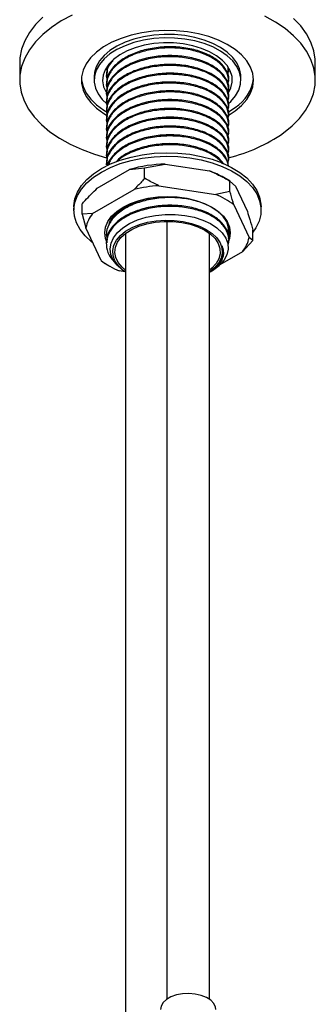
# Model space of a CAD drawing. Units: millimetres. Extents: x 5 to 995, y 5 to 995.
# Drawn here: x 805 to 828, y 159 to 237 of the extents above; entities that cross this region are included whole.
import ezdxf

# ---------------------------------------------------------------- set-up
doc = ezdxf.new("R2010")
doc.units = ezdxf.units.MM

msp = doc.modelspace()

# ---------------------------------------------------------------- linework, layer by layer
at = {"color": 7, "linetype": 'Continuous', "lineweight": 25}
for p, q in [((805.091, 233.414), (805.091, 232.053)), ((811.911, 233.022), (811.933, 232.66)), ((821.422, 232.321), (821.437, 232.997)), ((821.474, 232.676), (821.474, 232.762)), ((828.257, 232.053), (828.257, 233.414)), ((810.924, 232.325), (810.924, 232.053)), ((811.874, 232.416), (811.874, 232.33)), ((821.474, 231.984), (821.474, 232.071)), ((822.424, 232.053), (822.424, 232.325)), ((811.874, 231.725), (811.874, 231.639)), ((821.474, 231.293), (821.474, 231.379)), ((811.874, 231.034), (811.874, 230.947)), ((821.474, 230.602), (821.474, 230.688)), ((811.874, 230.342), (811.874, 230.256)), ((811.874, 229.651), (811.874, 229.565)), ((821.455, 229.574), (821.975, 229.913)), ((821.474, 229.91), (821.474, 229.997)), ((811.874, 228.96), (811.874, 228.873)), ((821.474, 229.219), (821.474, 229.305)), ((811.874, 228.268), (811.874, 228.182)), ((821.474, 228.528), (821.474, 228.614)), ((811.874, 227.577), (811.874, 227.491)), ((821.474, 227.836), (821.474, 227.923)), ((811.874, 226.886), (811.874, 226.799)), ((821.474, 227.145), (821.474, 227.231)), ((821.474, 226.454), (821.474, 226.54)), ((811.874, 226.194), (811.874, 226.108)), ((821.474, 225.762), (821.474, 225.849)), ((811.165, 223.565), (813.698, 225.027)), ((811.874, 225.503), (811.874, 225.417)), ((813.698, 225.027), (814.881, 225.165)), ((814.881, 225.165), (816.497, 225.46)), ((814.881, 224.349), (814.881, 225.165)), ((816.497, 225.46), (819.957, 224.925)), ((821.574, 224.13), (821.102, 224.402)), ((810.8, 221.585), (814.063, 223.468)), ((815.999, 223.768), (820.455, 223.078)), ((821.573, 223.314), (821.573, 224.13)), ((821.573, 224.13), (822.006, 223.742)), ((822.006, 223.742), (822.933, 221.744)), ((821.573, 223.314), (820.455, 223.078)), ((809.341, 222.119), (809.341, 221.846)), ((809.982, 221.521), (809.982, 222.337)), ((821.873, 222.26), (823.067, 219.687)), ((824.007, 221.846), (824.007, 222.119)), ((810.8, 221.585), (809.982, 221.521)), ((809.982, 221.521), (810.281, 220.467)), ((811.475, 217.894), (810.281, 220.467)), ((816.622, 220.966), (816.622, 159.888)), ((811.874, 219.972), (811.874, 219.886)), ((813.393, 220.031), (813.393, 148.497)), ((819.955, 159.888), (819.955, 220.031)), ((821.474, 219.54), (821.474, 219.627)), ((823.366, 219.45), (823.067, 219.687)), ((823.366, 219.45), (823.366, 220.267)), ((811.874, 219.281), (811.874, 219.195)), ((822.548, 218.57), (823.366, 219.45)), ((822.548, 218.57), (820.769, 217.542)), ((811.774, 217.658), (812.128, 217.454)), ((813.358, 217.004), (812.893, 217.076)), ((819.955, 216.964), (820.069, 217.029))]:
    msp.add_line(p, q, dxfattribs=at)
at = {"color": 7, "linetype": 'Continuous', "lineweight": 25, "flags": 128}
for points in [[(806.899, 237.001), (806.32, 236.412), (805.848, 235.792), (805.487, 235.147), (805.24, 234.485), (805.111, 233.812), (805.091, 233.414)], [(809.207, 237.165), (808.349, 236.703), (807.577, 236.193), (806.899, 235.64), (806.32, 235.051), (805.848, 234.431), (805.487, 233.786), (805.24, 233.124), (805.111, 232.451), (805.101, 231.774), (805.209, 231.099), (805.435, 230.434), (805.777, 229.786), (806.23, 229.162), (806.79, 228.566), (807.452, 228.007), (808.208, 227.489), (809.051, 227.018), (809.973, 226.599), (810.963, 226.235), (811.896, 225.962)], [(825.771, 227.913), (826.45, 228.466), (827.028, 229.055), (827.5, 229.675), (827.861, 230.32), (828.108, 230.982), (828.237, 231.655), (828.247, 232.333), (828.139, 233.007), (827.913, 233.672), (827.572, 234.32), (827.118, 234.945), (826.558, 235.54), (825.896, 236.099), (825.14, 236.617), (824.297, 237.088)], [(828.257, 233.414), (828.247, 233.694), (828.139, 234.368), (827.913, 235.033), (827.572, 235.681), (827.118, 236.306), (826.558, 236.901)], [(821.498, 229.327), (821.975, 229.641), (822.485, 230.07), (822.891, 230.535), (823.186, 231.027), (823.365, 231.537), (823.424, 232.056), (823.363, 232.576), (823.183, 233.086), (822.886, 233.577), (822.479, 234.042), (821.968, 234.471), (821.362, 234.857), (820.673, 235.192), (819.913, 235.472), (819.095, 235.691), (818.233, 235.844), (817.344, 235.931), (816.443, 235.948), (815.546, 235.895), (814.669, 235.774), (813.828, 235.586), (813.037, 235.336), (812.312, 235.027), (811.664, 234.665), (811.106, 234.256), (810.647, 233.808), (810.296, 233.328), (810.058, 232.826), (809.939, 232.31), (809.94, 231.79), (810.06, 231.274), (810.299, 230.772), (810.652, 230.293), (811.112, 229.845), (811.672, 229.437), (811.885, 229.307)], [(822.424, 232.325), (822.418, 232.479), (822.321, 232.95), (822.11, 233.407), (821.788, 233.843), (821.362, 234.248), (820.84, 234.613), (820.234, 234.932), (819.555, 235.198), (818.817, 235.406), (818.036, 235.55), (817.227, 235.629), (816.407, 235.641), (815.592, 235.585), (814.8, 235.463), (814.045, 235.278), (813.344, 235.032), (812.711, 234.73), (812.158, 234.38), (811.698, 233.988), (811.338, 233.563), (811.088, 233.112), (810.951, 232.645), (810.924, 232.325)], [(821.462, 230.215), (821.65, 230.39), (822.01, 230.816), (822.26, 231.267), (822.397, 231.734), (822.418, 232.207), (822.321, 232.678), (822.11, 233.135), (821.788, 233.571), (821.362, 233.975), (820.84, 234.341), (820.234, 234.66), (819.555, 234.926), (818.817, 235.133), (818.036, 235.278), (817.227, 235.357), (816.407, 235.369), (815.592, 235.313), (814.8, 235.191), (814.045, 235.005), (813.344, 234.759), (812.711, 234.458), (812.158, 234.108), (811.698, 233.716), (811.338, 233.29), (811.088, 232.84), (810.951, 232.373), (810.93, 231.899), (811.027, 231.429), (811.238, 230.971), (811.56, 230.536), (811.921, 230.185)], [(821.423, 231.007), (821.43, 231.016), (821.648, 231.448), (821.75, 231.893), (821.733, 232.342), (821.597, 232.785), (821.346, 233.21), (820.985, 233.608), (820.524, 233.97), (819.972, 234.286), (819.342, 234.551), (818.651, 234.757), (817.913, 234.899), (817.146, 234.975), (816.367, 234.982), (815.596, 234.921), (814.851, 234.792), (814.148, 234.6), (813.504, 234.347), (812.935, 234.041), (812.453, 233.688), (812.07, 233.297), (811.795, 232.877), (811.634, 232.437), (811.592, 231.988), (811.669, 231.541), (811.863, 231.106), (811.869, 231.096)], [(809.928, 232.189), (809.94, 232.062), (810.06, 231.546), (810.299, 231.044), (810.652, 230.565), (811.112, 230.117), (811.672, 229.709), (811.948, 229.543)], [(811.489, 225.112), (812.194, 225.47), (812.973, 225.773), (813.813, 226.017), (814.7, 226.196), (815.62, 226.308), (816.557, 226.351), (817.495, 226.325), (818.42, 226.23), (819.317, 226.068), (820.17, 225.84), (820.965, 225.551), (821.691, 225.206), (822.333, 224.811), (822.883, 224.371), (823.331, 223.894), (823.67, 223.388), (823.894, 222.861), (823.999, 222.322), (824.007, 222.119)], [(811.489, 224.84), (812.194, 225.198), (812.973, 225.501), (813.813, 225.744), (814.7, 225.924), (815.62, 226.036), (816.557, 226.079), (817.495, 226.053), (818.42, 225.958), (819.317, 225.795), (820.17, 225.568), (820.965, 225.279), (821.691, 224.934), (822.333, 224.539), (822.883, 224.099), (823.331, 223.622), (823.67, 223.116), (823.894, 222.589), (823.999, 222.05), (823.984, 221.507), (823.849, 220.971), (823.596, 220.448), (823.366, 220.115)], [(809.341, 222.119), (809.342, 222.186), (809.417, 222.727), (809.611, 223.258), (809.922, 223.77), (810.343, 224.255), (810.868, 224.705), (811.489, 225.112)], [(810.827, 219.291), (810.727, 219.369), (810.228, 219.828), (809.833, 220.321), (809.552, 220.838), (809.387, 221.372), (809.342, 221.914), (809.417, 222.455), (809.611, 222.986), (809.922, 223.498), (810.343, 223.983), (810.868, 224.433), (811.489, 224.84)], [(813.197, 222.084), (813.784, 222.373), (814.442, 222.606), (815.155, 222.777), (815.905, 222.881), (816.674, 222.916), (817.443, 222.881), (818.193, 222.777), (818.906, 222.606), (819.564, 222.373), (820.151, 222.084), (820.652, 221.746), (821.055, 221.366), (821.35, 220.954), (821.53, 220.521), (821.591, 220.077), (821.53, 219.633), (821.415, 219.326)], [(811.919, 219.357), (811.818, 219.633), (811.757, 220.077), (811.818, 220.521), (811.998, 220.954), (812.293, 221.366), (812.696, 221.746), (813.197, 222.084)], [(813.393, 216.982), (813.129, 217.153), (812.722, 217.522), (812.422, 217.93), (812.241, 218.361), (812.184, 218.804), (812.25, 219.247), (812.444, 219.682), (812.757, 220.093), (813.183, 220.468), (813.706, 220.798), (814.321, 221.075), (815.004, 221.289), (815.739, 221.435), (816.501, 221.509), (817.278, 221.508), (818.04, 221.432), (818.769, 221.283), (819.442, 221.067), (820.043, 220.787), (820.552, 220.453), (820.956, 220.072), (821.242, 219.658), (821.4, 219.22), (821.428, 218.773), (821.32, 218.327), (821.083, 217.897), (820.926, 217.702), (820.926, 217.702)], [(813.393, 216.976), (813.174, 217.138), (812.811, 217.49), (812.553, 217.872), (812.407, 218.273), (812.378, 218.683), (812.466, 219.09), (812.668, 219.483), (812.98, 219.851), (813.393, 220.185), (813.895, 220.474), (814.473, 220.713), (815.111, 220.893), (815.792, 221.01), (816.496, 221.06), (817.206, 221.044), (817.901, 220.959), (818.563, 220.81), (819.173, 220.6), (819.715, 220.336)], [(813.393, 217.129), (813.109, 217.373), (812.807, 217.738), (812.616, 218.127), (812.542, 218.53), (812.586, 218.933), (812.748, 219.327), (813.024, 219.699), (813.404, 220.04), (813.878, 220.338), (814.433, 220.585), (815.052, 220.775), (815.718, 220.902), (816.411, 220.962), (817.112, 220.953), (817.8, 220.876), (818.456, 220.733), (819.061, 220.528), (819.597, 220.267)], [(819.597, 220.267), (820.049, 219.958), (820.403, 219.609), (820.651, 219.23), (820.784, 218.833), (820.799, 218.428), (820.695, 218.028), (820.476, 217.644), (820.147, 217.286), (819.955, 217.129)], [(819.715, 220.336), (820.174, 220.023), (820.537, 219.67), (820.795, 219.289), (820.941, 218.887), (820.97, 218.478), (820.883, 218.071), (820.68, 217.678), (820.368, 217.31), (819.955, 216.976), (819.955, 216.976)], [(820.455, 159.088), (820.432, 159.27), (820.302, 159.55), (820.063, 159.806), (819.729, 160.023), (819.317, 160.189), (818.849, 160.296), (818.352, 160.339), (817.85, 160.313), (817.373, 160.222), (816.945, 160.069), (816.589, 159.864), (816.325, 159.617), (816.167, 159.341), (816.122, 159.088)]]:
    msp.add_lwpolyline(points, dxfattribs=at)
at = {"color": 7, "linetype": 'Continuous', "lineweight": 25}
for centre, radius, start, end in [((820.325, 232.557), 3.116, 301.96081, 353.22658), ((818.429, 238.406), 12.806, 283.70955, 304.98095), ((816.614, 215.437), 10.023, 90.66906, 106.91702), ((817.71, 218.482), 6.824, 60.18615, 70.77427), ((816.606, 213.436), 10.349, 93.36197, 104.22411), ((818.171, 217.484), 6.042, 52.22002, 67.78536), ((812.84, 219.959), 2.609, 141.44346, 168.75962), ((820.508, 220.196), 2.609, 321.44346, 348.75962), ((815.177, 222.67), 6.042, 232.22002, 247.78536), ((818.276, 220.195), 3.638, 299.52772, 316.74862)]:
    msp.add_arc(centre, radius, start, end, dxfattribs=at)
for points, knots in [([(821.422, 231.63), (821.45, 231.859), (821.508, 232.33), (821.15, 233.028), (820.494, 233.643), (819.571, 234.131), (818.472, 234.456), (817.247, 234.608), (815.966, 234.57), (814.713, 234.333), (813.586, 233.903), (812.703, 233.322), (812.121, 232.641), (811.836, 231.944), (811.903, 231.486), (811.933, 231.277)], [0, 0, 0, 0, 0.0759748, 0.1559415, 0.2366692, 0.3127333, 0.3898715, 0.4661567, 0.5429166, 0.6234243, 0.7032803, 0.7840556, 0.8594998, 0.9359684, 1, 1, 1, 1]), ([(821.458, 232.072), (821.463, 232.096), (821.516, 232.348), (821.308, 232.836), (820.815, 233.48), (819.982, 234.035), (818.902, 234.444), (817.673, 234.665), (816.394, 234.69), (815.156, 234.524), (814.018, 234.18), (813.044, 233.669), (812.324, 233.016), (811.914, 232.344), (811.914, 231.902), (811.913, 231.724)], [0, 0, 0, 0, 0.0089089, 0.0912608, 0.174754, 0.2613196, 0.3483766, 0.4354922, 0.5180526, 0.601585, 0.6839521, 0.7673829, 0.8540938, 0.9409979, 1, 1, 1, 1]), ([(821.422, 230.938), (821.45, 231.168), (821.508, 231.638), (821.15, 232.336), (820.494, 232.952), (819.571, 233.44), (818.472, 233.765), (817.247, 233.916), (815.966, 233.878), (814.713, 233.641), (813.586, 233.211), (812.703, 232.63), (812.121, 231.949), (811.836, 231.252), (811.903, 230.794), (811.933, 230.586)], [0, 0, 0, 0, 0.0759748, 0.1559415, 0.2366692, 0.3127333, 0.3898715, 0.4661567, 0.5429166, 0.6234243, 0.7032803, 0.7840556, 0.8594998, 0.9359684, 1, 1, 1, 1]), ([(812.397, 233.588), (812.316, 233.501), (812.032, 233.196), (811.844, 232.633), (811.905, 232.176), (811.933, 231.968)], [0, 0, 0, 0, 0.177963, 0.625365, 1, 1, 1, 1]), ([(821.458, 231.38), (821.463, 231.405), (821.516, 231.657), (821.308, 232.145), (820.815, 232.789), (819.982, 233.344), (818.902, 233.753), (817.673, 233.973), (816.394, 233.999), (815.156, 233.833), (814.018, 233.489), (813.044, 232.978), (812.324, 232.325), (811.914, 231.652), (811.914, 231.211), (811.913, 231.033)], [0, 0, 0, 0, 0.008909, 0.091261, 0.174754, 0.26132, 0.348377, 0.435492, 0.518053, 0.601585, 0.683952, 0.767383, 0.854094, 0.940998, 1, 1, 1, 1]), ([(821.422, 230.247), (821.45, 230.476), (821.508, 230.947), (821.15, 231.645), (820.494, 232.261), (819.571, 232.749), (818.472, 233.074), (817.247, 233.225), (815.966, 233.187), (814.713, 232.95), (813.586, 232.52), (812.703, 231.939), (812.121, 231.258), (811.836, 230.561), (811.903, 230.103), (811.933, 229.894)], [0, 0, 0, 0, 0.075975, 0.155941, 0.236669, 0.312733, 0.389871, 0.466157, 0.542917, 0.623424, 0.70328, 0.784056, 0.8595, 0.935968, 1, 1, 1, 1]), ([(812.244, 233.466), (812.127, 233.295), (811.897, 232.958), (811.908, 232.595), (811.913, 232.415)], [0, 0, 0, 0, 0.506016, 1, 1, 1, 1]), ([(821.458, 230.689), (821.463, 230.714), (821.516, 230.965), (821.308, 231.454), (820.815, 232.098), (819.982, 232.652), (818.902, 233.061), (817.673, 233.282), (816.394, 233.307), (815.156, 233.142), (814.018, 232.798), (813.044, 232.287), (812.324, 231.634), (811.914, 230.961), (811.914, 230.52), (811.913, 230.341)], [0, 0, 0, 0, 0.008909, 0.091261, 0.174754, 0.26132, 0.348377, 0.435492, 0.518053, 0.601585, 0.683952, 0.767383, 0.854094, 0.940998, 1, 1, 1, 1]), ([(821.458, 232.763), (821.465, 232.788), (821.486, 232.871), (821.448, 232.954), (821.422, 233.012)], [0, 0, 0, 0, 0.294546, 1, 1, 1, 1]), ([(821.422, 229.556), (821.45, 229.785), (821.508, 230.256), (821.15, 230.954), (820.494, 231.569), (819.571, 232.057), (818.472, 232.382), (817.247, 232.534), (815.966, 232.496), (814.713, 232.259), (813.586, 231.828), (812.703, 231.248), (812.121, 230.567), (811.836, 229.87), (811.903, 229.412), (811.933, 229.203)], [0, 0, 0, 0, 0.0759748, 0.1559415, 0.2366692, 0.3127333, 0.3898715, 0.4661567, 0.5429166, 0.6234243, 0.7032803, 0.7840556, 0.8594998, 0.9359684, 1, 1, 1, 1]), ([(821.458, 229.998), (821.463, 230.022), (821.516, 230.274), (821.308, 230.762), (820.815, 231.406), (819.982, 231.961), (818.902, 232.37), (817.673, 232.591), (816.394, 232.616), (815.156, 232.45), (814.018, 232.106), (813.044, 231.595), (812.324, 230.942), (811.914, 230.27), (811.914, 229.828), (811.913, 229.65)], [0, 0, 0, 0, 0.008909, 0.091261, 0.174754, 0.26132, 0.348377, 0.435492, 0.518053, 0.601585, 0.683952, 0.767383, 0.854094, 0.940998, 1, 1, 1, 1]), ([(821.422, 228.864), (821.45, 229.094), (821.508, 229.564), (821.15, 230.262), (820.494, 230.878), (819.571, 231.366), (818.472, 231.691), (817.247, 231.842), (815.966, 231.804), (814.713, 231.567), (813.586, 231.137), (812.703, 230.556), (812.121, 229.875), (811.836, 229.178), (811.903, 228.72), (811.933, 228.512)], [0, 0, 0, 0, 0.0759748, 0.1559415, 0.2366692, 0.3127333, 0.3898715, 0.4661567, 0.5429166, 0.6234243, 0.7032803, 0.7840556, 0.8594998, 0.9359684, 1, 1, 1, 1]), ([(821.458, 229.306), (821.463, 229.331), (821.516, 229.583), (821.308, 230.071), (820.815, 230.715), (819.982, 231.27), (818.902, 231.679), (817.673, 231.899), (816.394, 231.925), (815.156, 231.759), (814.018, 231.415), (813.044, 230.904), (812.324, 230.251), (811.914, 229.578), (811.914, 229.137), (811.913, 228.959)], [0, 0, 0, 0, 0.008909, 0.091261, 0.174754, 0.26132, 0.348377, 0.435492, 0.518053, 0.601585, 0.683952, 0.767383, 0.854094, 0.940998, 1, 1, 1, 1]), ([(821.458, 228.615), (821.463, 228.639), (821.516, 228.891), (821.308, 229.38), (820.815, 230.024), (819.982, 230.578), (818.902, 230.987), (817.673, 231.208), (816.394, 231.233), (815.156, 231.068), (814.018, 230.724), (813.044, 230.213), (812.324, 229.56), (811.914, 228.887), (811.914, 228.446), (811.913, 228.267)], [0, 0, 0, 0, 0.008909, 0.091261, 0.174754, 0.26132, 0.348377, 0.435492, 0.518053, 0.601585, 0.683952, 0.767383, 0.854094, 0.940998, 1, 1, 1, 1]), ([(821.422, 228.173), (821.45, 228.402), (821.508, 228.873), (821.15, 229.571), (820.494, 230.187), (819.571, 230.674), (818.472, 231), (817.247, 231.151), (815.966, 231.113), (814.713, 230.876), (813.586, 230.446), (812.703, 229.865), (812.121, 229.184), (811.836, 228.487), (811.903, 228.029), (811.933, 227.82)], [0, 0, 0, 0, 0.0759748, 0.1559415, 0.2366692, 0.3127333, 0.3898715, 0.4661567, 0.5429166, 0.6234243, 0.7032803, 0.7840556, 0.8594998, 0.9359684, 1, 1, 1, 1]), ([(821.422, 227.482), (821.45, 227.711), (821.508, 228.182), (821.15, 228.88), (820.494, 229.495), (819.571, 229.983), (818.472, 230.308), (817.247, 230.46), (815.966, 230.422), (814.713, 230.185), (813.586, 229.754), (812.703, 229.174), (812.121, 228.492), (811.836, 227.796), (811.903, 227.338), (811.933, 227.129)], [0, 0, 0, 0, 0.0759748, 0.1559415, 0.2366692, 0.3127333, 0.3898715, 0.4661567, 0.5429166, 0.6234243, 0.7032803, 0.7840556, 0.8594998, 0.9359684, 1, 1, 1, 1]), ([(821.458, 227.924), (821.463, 227.948), (821.516, 228.2), (821.308, 228.688), (820.815, 229.332), (819.982, 229.887), (818.902, 230.296), (817.673, 230.516), (816.394, 230.542), (815.156, 230.376), (814.018, 230.032), (813.044, 229.521), (812.324, 228.868), (811.914, 228.196), (811.914, 227.754), (811.913, 227.576)], [0, 0, 0, 0, 0.008909, 0.091261, 0.174754, 0.26132, 0.348377, 0.435492, 0.518053, 0.601585, 0.683952, 0.767383, 0.854094, 0.940998, 1, 1, 1, 1]), ([(821.422, 226.79), (821.45, 227.02), (821.508, 227.49), (821.15, 228.188), (820.494, 228.804), (819.571, 229.292), (818.472, 229.617), (817.247, 229.768), (815.966, 229.73), (814.713, 229.493), (813.586, 229.063), (812.703, 228.482), (812.121, 227.801), (811.836, 227.104), (811.903, 226.646), (811.933, 226.438)], [0, 0, 0, 0, 0.0759748, 0.1559415, 0.2366692, 0.3127333, 0.3898715, 0.4661567, 0.5429166, 0.6234243, 0.7032803, 0.7840556, 0.8594998, 0.9359684, 1, 1, 1, 1]), ([(821.458, 227.232), (821.463, 227.257), (821.516, 227.509), (821.308, 227.997), (820.815, 228.641), (819.982, 229.196), (818.902, 229.605), (817.673, 229.825), (816.394, 229.851), (815.156, 229.685), (814.018, 229.341), (813.044, 228.83), (812.324, 228.177), (811.914, 227.504), (811.914, 227.063), (811.913, 226.885)], [0, 0, 0, 0, 0.008909, 0.091261, 0.174754, 0.26132, 0.348377, 0.435492, 0.518053, 0.601585, 0.683952, 0.767383, 0.854094, 0.940998, 1, 1, 1, 1]), ([(821.422, 226.099), (821.45, 226.328), (821.508, 226.799), (821.15, 227.497), (820.494, 228.113), (819.571, 228.6), (818.472, 228.926), (817.247, 229.077), (815.966, 229.039), (814.713, 228.802), (813.586, 228.372), (812.703, 227.791), (812.121, 227.11), (811.836, 226.413), (811.903, 225.955), (811.933, 225.746)], [0, 0, 0, 0, 0.075975, 0.155941, 0.236669, 0.312733, 0.389871, 0.466157, 0.542917, 0.623424, 0.70328, 0.784056, 0.8595, 0.935968, 1, 1, 1, 1]), ([(821.458, 226.541), (821.463, 226.565), (821.516, 226.817), (821.308, 227.306), (820.815, 227.95), (819.982, 228.504), (818.902, 228.913), (817.673, 229.134), (816.394, 229.159), (815.156, 228.994), (814.018, 228.65), (813.044, 228.139), (812.324, 227.486), (811.914, 226.813), (811.914, 226.372), (811.913, 226.193)], [0, 0, 0, 0, 0.008909, 0.091261, 0.174754, 0.26132, 0.348377, 0.435492, 0.518053, 0.601585, 0.683952, 0.767383, 0.854094, 0.940998, 1, 1, 1, 1]), ([(821.422, 225.408), (821.45, 225.637), (821.508, 226.108), (821.15, 226.806), (820.494, 227.421), (819.571, 227.909), (818.472, 228.234), (817.247, 228.386), (815.966, 228.348), (814.713, 228.111), (813.586, 227.68), (812.701, 227.1), (812.129, 226.418), (811.863, 225.842), (811.901, 225.505), (811.911, 225.417)], [0, 0, 0, 0, 0.078903, 0.161953, 0.245792, 0.324788, 0.4049, 0.484125, 0.563844, 0.647455, 0.730389, 0.814278, 0.892631, 0.972047, 1, 1, 1, 1]), ([(821.458, 225.85), (821.463, 225.874), (821.516, 226.126), (821.308, 226.614), (820.815, 227.258), (819.982, 227.813), (818.902, 228.222), (817.673, 228.442), (816.394, 228.468), (815.156, 228.302), (814.018, 227.958), (813.044, 227.447), (812.324, 226.794), (811.914, 226.121), (811.914, 225.68), (811.913, 225.502)], [0, 0, 0, 0, 0.008909, 0.091261, 0.174754, 0.26132, 0.348377, 0.435492, 0.518053, 0.601585, 0.683952, 0.767383, 0.854094, 0.940998, 1, 1, 1, 1]), ([(821.447, 225.321), (821.408, 225.52), (821.325, 225.951), (820.804, 226.567), (819.986, 227.122), (818.901, 227.531), (817.673, 227.751), (816.394, 227.777), (815.156, 227.611), (814.019, 227.267), (813.039, 226.756), (812.341, 226.102), (811.975, 225.597), (811.955, 225.328), (811.954, 225.32)], [0, 0, 0, 0, 0.077507, 0.167886, 0.261592, 0.35583, 0.450131, 0.539501, 0.629923, 0.719084, 0.809396, 0.903259, 0.997331, 1, 1, 1, 1]), ([(821.435, 225.325), (821.436, 225.351), (821.448, 225.617), (821.132, 226.114), (820.499, 226.73), (819.57, 227.218), (818.472, 227.543), (817.247, 227.694), (815.966, 227.656), (814.714, 227.419), (813.582, 226.989), (812.716, 226.407), (812.183, 225.843), (812.069, 225.478), (812.031, 225.355)], [0, 0, 0, 0, 0.0102268, 0.1065547, 0.2037994, 0.2954263, 0.388347, 0.4802402, 0.5727053, 0.669685, 0.7658795, 0.8631816, 0.9540617, 1, 1, 1, 1]), ([(821.1, 225.44), (821, 225.581), (820.741, 225.945), (819.976, 226.428), (818.904, 226.84), (817.673, 227.06), (816.394, 227.085), (815.154, 226.92), (814.024, 226.573), (813.135, 226.132), (812.765, 225.765), (812.613, 225.615)], [0, 0, 0, 0, 0.077024, 0.199873, 0.323419, 0.447049, 0.564214, 0.682758, 0.799649, 0.918049, 1, 1, 1, 1]), ([(821.006, 225.496), (820.831, 225.68), (820.465, 226.068), (819.566, 226.525), (818.473, 226.852), (817.247, 227.003), (815.967, 226.965), (814.707, 226.73), (813.606, 226.291), (812.929, 225.911), (812.721, 225.668), (812.714, 225.66)], [0, 0, 0, 0, 0.111703, 0.234523, 0.359077, 0.482254, 0.606197, 0.736192, 0.865135, 0.995562, 1, 1, 1, 1]), ([(814.881, 224.349), (814.802, 224.259), (814.536, 223.953), (814.258, 223.669), (814.063, 223.468)], [0, 0, 0, 0, 0.294348, 1, 1, 1, 1]), ([(815.999, 223.768), (815.92, 223.804), (815.539, 223.982), (815.172, 224.186), (814.881, 224.349)], [0, 0, 0, 0, 0.205972, 1, 1, 1, 1]), ([(819.957, 224.925), (820.201, 224.822), (820.755, 224.588), (821.279, 224.294), (821.573, 224.13)], [0, 0, 0, 0, 0.440096, 1, 1, 1, 1]), ([(809.982, 222.337), (810.058, 222.424), (810.439, 222.861), (810.842, 223.252), (811.165, 223.565)], [0, 0, 0, 0, 0.199119, 1, 1, 1, 1]), ([(821.422, 219.877), (821.45, 220.106), (821.508, 220.577), (821.15, 221.275), (820.494, 221.891), (819.571, 222.378), (818.472, 222.704), (817.247, 222.855), (815.966, 222.817), (814.713, 222.58), (813.586, 222.15), (812.703, 221.569), (812.121, 220.888), (811.836, 220.191), (811.903, 219.733), (811.933, 219.524)], [0, 0, 0, 0, 0.0759748, 0.1559415, 0.2366692, 0.3127333, 0.3898715, 0.4661567, 0.5429166, 0.6234243, 0.7032803, 0.7840556, 0.8594998, 0.9359684, 1, 1, 1, 1]), ([(816.195, 222.878), (815.848, 222.842), (815.09, 222.764), (814.016, 222.425), (813.054, 221.916), (812.369, 221.34), (812.17, 220.916), (812.09, 220.744)], [0, 0, 0, 0, 0.18269, 0.398919, 0.61794, 0.845572, 1, 1, 1, 1]), ([(821.873, 222.26), (821.852, 222.33), (821.749, 222.668), (821.651, 223.028), (821.573, 223.314)], [0, 0, 0, 0, 0.205972, 1, 1, 1, 1]), ([(821.407, 219.118), (821.411, 219.127), (821.539, 219.368), (821.473, 219.877), (821.162, 220.582), (820.491, 221.2), (819.572, 221.687), (818.472, 222.012), (817.248, 222.164), (815.966, 222.126), (814.713, 221.889), (813.585, 221.458), (812.705, 220.878), (812.116, 220.196), (811.838, 219.462), (811.899, 218.716), (812.142, 218.137), (812.451, 217.854), (812.533, 217.78)], [0, 0, 0, 0, 0.002858, 0.074472, 0.145713, 0.217633, 0.285398, 0.35412, 0.422082, 0.490466, 0.56219, 0.633333, 0.705295, 0.772508, 0.840633, 0.908192, 0.975864, 1, 1, 1, 1]), ([(821.458, 219.628), (821.463, 219.652), (821.516, 219.904), (821.308, 220.392), (820.815, 221.036), (819.982, 221.591), (818.902, 222), (817.673, 222.22), (816.394, 222.246), (815.156, 222.08), (814.018, 221.736), (813.044, 221.225), (812.324, 220.572), (811.914, 219.899), (811.914, 219.458), (811.913, 219.28)], [0, 0, 0, 0, 0.008909, 0.091261, 0.174754, 0.26132, 0.348377, 0.435492, 0.518053, 0.601585, 0.683952, 0.767383, 0.854094, 0.940998, 1, 1, 1, 1]), ([(812.096, 220.756), (812.114, 220.822), (812.173, 221.041), (812.411, 221.392), (812.774, 221.785), (813.101, 222.005), (813.257, 222.109)], [0, 0, 0, 0, 0.130136, 0.43418, 0.729655, 1, 1, 1, 1]), ([(820.102, 222.107), (820.158, 222.076), (820.334, 221.977), (820.591, 221.79), (820.838, 221.575), (821.027, 221.375), (821.118, 221.255), (821.163, 221.194)], [0, 0, 0, 0, 0.121801, 0.383029, 0.644257, 0.82169, 1, 1, 1, 1]), ([(821.163, 221.194), (821.236, 221.075), (821.456, 220.717), (821.557, 220.233), (821.47, 219.886), (821.446, 219.792)], [0, 0, 0, 0, 0.265305, 0.79979, 1, 1, 1, 1]), ([(822.933, 221.744), (822.999, 221.538), (823.147, 221.07), (823.288, 220.555), (823.366, 220.267)], [0, 0, 0, 0, 0.4400958, 1, 1, 1, 1]), ([(819.948, 216.973), (820.034, 217.02), (820.296, 217.163), (820.622, 217.454), (820.918, 217.828), (821.071, 218.224), (821.103, 218.633), (821.004, 218.901), (820.953, 219.038)], [0, 0, 0, 0, 0.088285, 0.27052, 0.452703, 0.632583, 0.812462, 1, 1, 1, 1]), ([(820.953, 219.038), (820.973, 218.958), (821.013, 218.796), (821.021, 218.551), (820.99, 218.306), (820.917, 218.065), (820.804, 217.829), (820.652, 217.6), (820.462, 217.381), (820.233, 217.175), (820.062, 217.039), (819.96, 216.977), (819.955, 216.974)], [0, 0, 0, 0, 0.1105024, 0.2210047, 0.3315071, 0.4420095, 0.5525118, 0.6630142, 0.7735166, 0.884019, 0.9945213, 1, 1, 1, 1]), ([(811.475, 217.894), (811.497, 217.873), (811.599, 217.772), (811.697, 217.708), (811.775, 217.657)], [0, 0, 0, 0, 0.205972, 1, 1, 1, 1])]:
    msp.add_open_spline(points, degree=3, knots=knots, dxfattribs=at)

doc.saveas('drawing.dxf')
